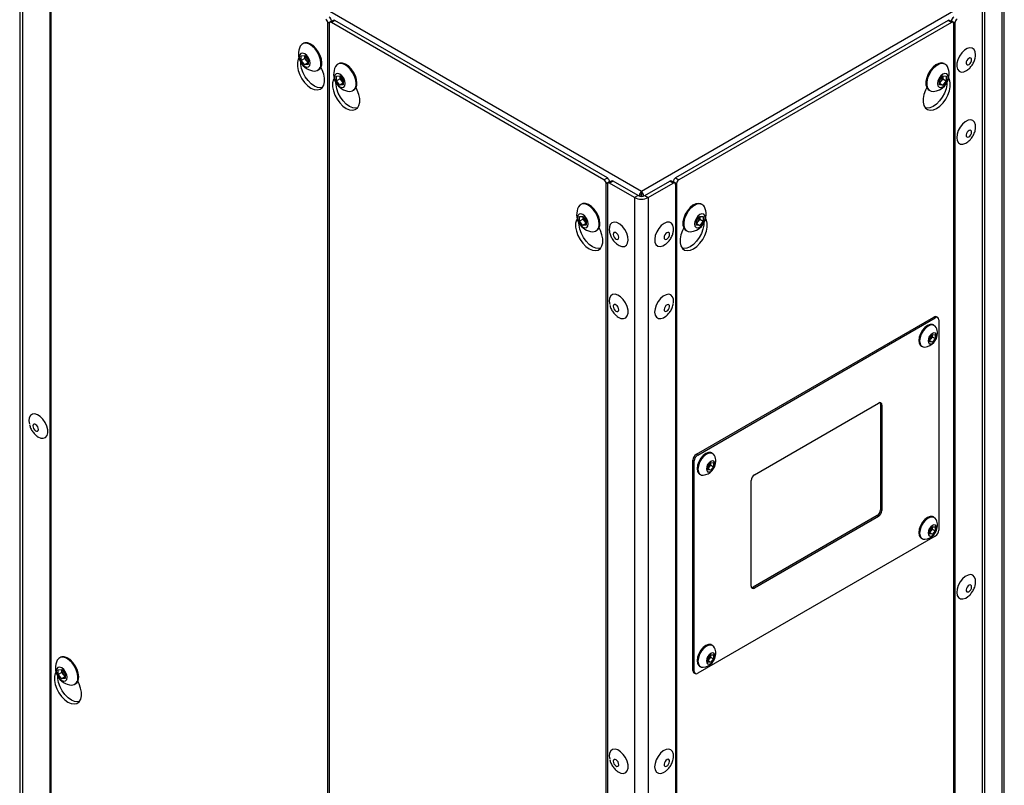
# Model space of a CAD drawing. Units: millimetres. Extents: x 5 to 415, y 0 to 297.
# Drawn here: x 349 to 361, y 59 to 68 of the extents above; entities that cross this region are included whole.
import ezdxf

# ---------------------------------------------------------------- set-up
doc = ezdxf.new("R2010")
doc.units = ezdxf.units.MM

msp = doc.modelspace()

# ---------------------------------------------------------------- linework, layer by layer
at = {"color": 7, "linetype": 'Continuous', "lineweight": 25}
for p, q in [((349.09589, 70.42611), (349.09589, 50.50251)), ((349.27246, 70.42611), (356.83851, 66.05833)), ((349.13104, 70.37713), (349.13104, 50.45353)), ((349.47045, 70.14853), (349.47045, 50.29025)), ((349.4846, 70.14036), (349.4846, 50.28209)), ((361.35792, 49.13503), (361.35792, 69.05863)), ((361.32863, 69.01781), (361.32863, 49.09421)), ((356.83851, 66.05833), (360.93973, 68.42591)), ((361.11629, 48.50231), (361.11629, 68.42591)), ((361.08115, 68.37693), (361.08115, 48.45333)), ((353.00013, 68.18297), (352.9577, 68.15848)), ((353.02013, 68.18099), (352.9777, 68.1565)), ((356.41424, 66.22161), (353.02013, 68.18099)), ((360.65688, 68.18099), (357.26277, 66.22161)), ((360.69931, 68.1565), (360.65688, 68.18099)), ((360.71931, 68.15848), (360.67688, 68.18297)), ((352.9777, 68.17282), (352.93528, 68.14833)), ((352.93528, 48.29005), (352.93528, 68.14833)), ((352.94942, 68.14016), (352.94942, 48.28189)), ((352.9777, 68.17002), (352.9777, 68.17282)), ((356.37182, 66.19712), (352.9777, 68.1565)), ((360.69931, 68.1565), (357.3052, 66.19712)), ((360.74174, 68.14833), (360.69931, 68.17282)), ((360.69931, 68.17282), (360.69931, 68.17002)), ((360.72759, 48.28189), (360.72759, 68.14016)), ((360.74174, 68.14833), (360.74174, 48.29005)), ((352.62815, 67.89642), (352.6174, 67.89021)), ((352.60294, 67.73975), (352.64536, 67.74354)), ((352.60294, 67.68317), (352.60294, 67.73975)), ((352.64706, 67.70865), (352.60294, 67.68317)), ((352.64536, 67.74354), (352.68779, 67.69076)), ((352.64706, 67.73693), (352.64706, 67.74143)), ((352.64723, 67.74122), (352.64706, 67.73693)), ((352.64706, 67.70865), (352.64706, 67.73693)), ((352.66827, 67.68226), (352.64706, 67.70865)), ((352.68779, 67.69076), (352.68779, 67.63419)), ((360.99392, 67.70733), (360.99506, 67.71516)), ((360.99506, 67.71516), (360.99774, 67.73355)), ((352.64536, 67.6304), (352.60294, 67.68317)), ((352.68779, 67.65489), (352.64536, 67.6304)), ((352.68779, 67.63419), (352.64536, 67.6304)), ((352.68779, 67.65798), (352.66827, 67.68226)), ((352.80739, 67.56112), (352.81814, 67.56732)), ((353.06656, 67.64333), (353.05581, 67.63713)), ((360.6212, 67.63713), (360.61045, 67.64333)), ((353.04134, 67.48666), (353.08377, 67.49045)), ((353.04134, 67.43009), (353.04134, 67.48666)), ((353.08547, 67.45556), (353.04134, 67.43009)), ((353.08377, 67.49045), (353.1262, 67.43767)), ((353.08547, 67.48385), (353.08547, 67.48834)), ((353.08564, 67.48813), (353.08547, 67.48385)), ((353.08547, 67.45556), (353.08547, 67.48385)), ((353.10668, 67.42917), (353.08547, 67.45556)), ((360.55082, 67.43767), (360.59324, 67.49045)), ((360.59155, 67.45556), (360.57033, 67.42917)), ((360.59155, 67.48385), (360.59138, 67.48813)), ((360.59155, 67.48834), (360.59155, 67.48385)), ((360.59155, 67.48385), (360.59155, 67.45556)), ((360.59155, 67.45556), (360.63567, 67.43009)), ((360.59324, 67.49045), (360.63567, 67.48666)), ((360.63567, 67.48666), (360.63567, 67.43009)), ((353.08377, 67.37731), (353.04134, 67.43009)), ((353.1262, 67.4018), (353.08377, 67.37731)), ((353.1262, 67.3811), (353.08377, 67.37731)), ((353.1262, 67.40489), (353.10668, 67.42917)), ((353.1262, 67.43767), (353.1262, 67.3811)), ((360.55082, 67.3811), (360.55082, 67.43767)), ((360.57033, 67.42917), (360.55082, 67.40489)), ((360.55082, 67.4018), (360.59324, 67.37731)), ((360.59324, 67.37731), (360.55082, 67.3811)), ((360.63567, 67.43009), (360.59324, 67.37731)), ((353.24579, 67.30803), (353.25654, 67.31423)), ((360.42047, 67.31423), (360.43122, 67.30803)), ((356.37182, 66.19712), (356.41424, 66.22161)), ((357.26277, 66.22161), (357.3052, 66.19712)), ((356.44253, 66.17262), (356.4001, 66.14813)), ((356.4001, 46.28985), (356.4001, 66.14813)), ((356.41424, 66.13996), (356.41424, 46.28169)), ((356.46495, 66.18277), (356.42253, 66.15828)), ((356.48495, 66.18079), (356.44253, 66.1563)), ((356.44253, 66.16982), (356.44253, 66.17262)), ((356.75365, 65.97669), (356.44253, 66.1563)), ((356.79608, 66.00118), (356.48495, 66.18079)), ((356.88093, 66.00118), (357.19206, 66.18079)), ((356.92336, 65.97669), (357.23449, 66.1563)), ((357.23449, 66.1563), (357.19206, 66.18079)), ((357.25448, 66.15828), (357.21206, 66.18277)), ((357.27691, 66.14813), (357.23449, 66.17262)), ((357.23449, 66.17262), (357.23449, 66.16982)), ((357.26277, 66.13996), (357.26277, 46.28169)), ((357.27691, 66.14813), (357.27691, 46.28985)), ((356.79608, 66.00118), (356.75365, 65.97669)), ((356.75365, 65.97669), (356.75365, 46.05309)), ((356.83851, 66.02566), (356.83851, 66.05833)), ((356.88093, 66.00118), (356.92336, 65.97669)), ((356.92336, 65.97669), (356.92336, 46.05309)), ((356.09298, 65.89622), (356.08223, 65.89002)), ((357.59478, 65.89002), (357.58404, 65.89622)), ((356.06776, 65.73955), (356.11019, 65.74334)), ((356.06776, 65.68297), (356.06776, 65.73955)), ((356.11019, 65.74334), (356.15261, 65.69056)), ((356.11188, 65.73673), (356.11188, 65.74123)), ((356.11205, 65.74102), (356.11188, 65.73673)), ((356.11188, 65.70845), (356.11188, 65.73673)), ((357.5244, 65.69056), (357.56683, 65.74334)), ((357.56513, 65.73673), (357.56496, 65.74102)), ((357.56513, 65.74123), (357.56513, 65.73673)), ((357.56513, 65.73673), (357.56513, 65.70845)), ((357.56683, 65.74334), (357.60925, 65.73955)), ((357.60925, 65.73955), (357.60925, 65.68297)), ((356.11188, 65.70845), (356.06776, 65.68297)), ((356.11019, 65.6302), (356.06776, 65.68297)), ((356.15261, 65.65469), (356.11019, 65.6302)), ((356.15261, 65.63399), (356.11019, 65.6302)), ((356.1331, 65.68206), (356.11188, 65.70845)), ((356.15261, 65.65778), (356.1331, 65.68206)), ((356.15261, 65.69056), (356.15261, 65.63399)), ((357.5244, 65.63399), (357.5244, 65.69056)), ((357.54392, 65.68206), (357.5244, 65.65778)), ((357.5244, 65.65469), (357.56683, 65.6302)), ((357.56683, 65.6302), (357.5244, 65.63399)), ((357.56513, 65.70845), (357.54392, 65.68206)), ((357.56513, 65.70845), (357.60925, 65.68297)), ((357.60925, 65.68297), (357.56683, 65.6302)), ((356.27221, 65.56092), (356.28296, 65.56712)), ((357.39405, 65.56712), (357.4048, 65.56092)), ((356.44078, 64.66716), (356.44363, 64.64558)), ((357.52299, 62.78232), (360.48152, 64.49025)), ((357.53996, 62.77252), (360.49849, 64.48045)), ((360.48624, 64.38543), (360.47549, 64.39163)), ((360.49849, 64.48045), (360.48152, 64.49025)), ((360.52849, 64.48342), (360.51152, 64.49322)), ((360.54092, 64.45595), (360.54092, 61.83649)), ((360.42637, 64.22723), (360.46172, 64.27122)), ((360.46031, 64.26571), (360.46017, 64.26928)), ((360.46031, 64.26946), (360.46031, 64.26571)), ((360.46031, 64.26571), (360.46031, 64.24214)), ((360.46172, 64.27122), (360.49708, 64.26805)), ((360.49708, 64.26805), (360.49708, 64.22091)), ((360.42637, 64.18009), (360.42637, 64.22723)), ((360.44263, 64.22015), (360.42637, 64.19991)), ((360.42637, 64.19734), (360.46172, 64.17693)), ((360.46172, 64.17693), (360.42637, 64.18009)), ((360.46031, 64.24214), (360.44263, 64.22015)), ((360.46031, 64.24214), (360.49708, 64.22091)), ((360.49708, 64.22091), (360.46172, 64.17693)), ((360.3235, 64.12835), (360.33425, 64.12215)), ((358.24706, 62.5275), (359.79138, 63.41901)), ((359.83381, 63.39451), (359.81684, 63.40431)), ((359.81684, 63.40431), (359.81684, 62.09131)), ((359.83381, 63.39451), (359.83381, 62.08152)), ((349.21415, 63.17767), (349.217, 63.15609)), ((357.52299, 62.78232), (357.53996, 62.77252)), ((357.72569, 62.7918), (357.71494, 62.798)), ((357.49753, 62.69904), (357.48056, 62.70884)), ((357.48056, 60.08937), (357.48056, 62.70884)), ((357.49753, 60.07958), (357.49753, 62.69904)), ((357.66582, 62.6336), (357.70118, 62.67759)), ((357.69976, 62.67208), (357.69962, 62.67565)), ((357.69976, 62.67583), (357.69976, 62.67208)), ((357.69976, 62.67208), (357.69976, 62.64851)), ((357.70118, 62.67759), (357.73653, 62.67443)), ((357.73653, 62.67443), (357.73653, 62.62728)), ((357.66582, 62.58646), (357.66582, 62.6336)), ((357.68208, 62.62652), (357.66582, 62.60629)), ((357.66582, 62.60371), (357.70118, 62.5833)), ((357.70118, 62.5833), (357.66582, 62.58646)), ((357.69976, 62.64851), (357.68208, 62.62652)), ((357.69976, 62.64851), (357.73653, 62.62728)), ((357.73653, 62.62728), (357.70118, 62.5833)), ((357.56296, 62.53473), (357.5737, 62.52852)), ((358.20464, 61.14101), (358.20464, 62.45401)), ((359.81684, 62.09131), (359.83381, 62.08152)), ((359.77441, 62.01783), (358.23009, 61.12631)), ((359.79138, 62.00803), (358.24706, 61.11651)), ((359.79138, 62.00803), (359.77441, 62.01783)), ((360.48624, 61.9946), (360.47549, 62.0008)), ((360.42637, 61.8364), (360.46172, 61.88038)), ((360.42637, 61.78926), (360.42637, 61.8364)), ((360.44263, 61.82931), (360.42637, 61.80908)), ((360.42637, 61.80651), (360.46172, 61.7861)), ((360.46031, 61.85131), (360.44263, 61.82931)), ((360.46031, 61.87488), (360.46017, 61.87845)), ((360.46031, 61.87862), (360.46031, 61.87488)), ((360.46031, 61.87488), (360.46031, 61.85131)), ((360.46031, 61.85131), (360.49708, 61.83008)), ((360.46172, 61.88038), (360.49708, 61.87722)), ((360.49708, 61.83008), (360.46172, 61.7861)), ((360.49708, 61.87722), (360.49708, 61.83008)), ((360.49849, 61.763), (357.53996, 60.05508)), ((360.3235, 61.73752), (360.33425, 61.73132)), ((360.46172, 61.7861), (360.42637, 61.78926)), ((358.23009, 61.12631), (358.24706, 61.11651)), ((357.72569, 60.40097), (357.71494, 60.40717)), ((349.60174, 60.25331), (349.59099, 60.24711)), ((357.66582, 60.24277), (357.70118, 60.28675)), ((357.66582, 60.19563), (357.66582, 60.24277)), ((357.68208, 60.23569), (357.66582, 60.21545)), ((357.66582, 60.21288), (357.70118, 60.19247)), ((357.69976, 60.25768), (357.68208, 60.23569)), ((357.69976, 60.28125), (357.69962, 60.28482)), ((357.69976, 60.285), (357.69976, 60.28125)), ((357.69976, 60.28125), (357.69976, 60.25768)), ((357.69976, 60.25768), (357.73653, 60.23645)), ((357.70118, 60.28675), (357.73653, 60.28359)), ((357.73653, 60.23645), (357.70118, 60.19247)), ((357.73653, 60.28359), (357.73653, 60.23645)), ((349.57652, 60.09664), (349.61895, 60.10043)), ((349.57652, 60.04007), (349.57652, 60.09664)), ((349.61895, 60.10043), (349.66137, 60.04766)), ((349.62064, 60.09383), (349.62064, 60.09832)), ((349.62081, 60.09811), (349.62064, 60.09383)), ((349.62064, 60.06554), (349.62064, 60.09383)), ((357.48056, 60.08937), (357.49753, 60.07958)), ((357.56296, 60.14389), (357.5737, 60.13769)), ((357.70118, 60.19247), (357.66582, 60.19563)), ((349.62064, 60.06554), (349.57652, 60.04007)), ((349.61895, 59.98729), (349.57652, 60.04007)), ((349.66137, 60.01178), (349.61895, 59.98729)), ((349.66137, 59.99108), (349.61895, 59.98729)), ((349.64186, 60.03915), (349.62064, 60.06554)), ((349.66137, 60.01487), (349.64186, 60.03915)), ((349.66137, 60.04766), (349.66137, 59.99108)), ((357.49299, 60.0619), (357.50996, 60.05211)), ((349.78097, 59.91801), (349.79172, 59.92422)), ((356.44078, 59.00582), (356.44363, 58.98425))]:
    msp.add_line(p, q, dxfattribs=at)
at = {"color": 7, "linetype": 'Continuous', "lineweight": 25, "flags": 128}
for points in [[(352.84675, 67.64811), (352.84176, 67.69284), (352.82719, 67.74001), (352.8041, 67.78611), (352.77421, 67.82773), (352.73973, 67.86178), (352.70323, 67.88574), (352.66741, 67.89782), (352.63492, 67.89714), (352.60818, 67.88374), (352.58986, 67.86002)], [(352.85749, 67.65431), (352.85251, 67.69904), (352.83794, 67.74621), (352.81485, 67.79232), (352.78495, 67.83394), (352.75048, 67.86799), (352.71398, 67.89194), (352.67815, 67.90403), (352.64567, 67.90334), (352.62815, 67.89642)], [(360.9992, 67.73458), (361.0009, 67.75477), (360.99676, 67.79265), (360.98252, 67.82149), (360.95945, 67.83875), (360.9296, 67.84288), (360.89563, 67.83352), (360.86054, 67.8115), (360.82747, 67.77878), (360.79935, 67.73826), (360.77867, 67.69355), (360.76727, 67.64862), (360.76618, 67.60746), (360.77547, 67.57372), (360.79434, 67.55041), (360.8211, 67.5396), (360.85337, 67.54224), (360.88829, 67.5581), (360.90021, 67.56629)], [(352.57327, 67.71436), (352.56478, 67.69777), (352.55477, 67.65761), (352.5546, 67.61034), (352.56427, 67.55872), (352.58323, 67.50577), (352.61036, 67.45458), (352.64408, 67.40814), (352.68242, 67.36916), (352.72314, 67.33993), (352.76387, 67.32215), (352.80221, 67.31686), (352.83593, 67.32436), (352.86306, 67.34423), (352.88202, 67.37529), (352.89169, 67.41574), (352.89152, 67.46321), (352.8815, 67.51493), (352.86224, 67.56788), (352.84652, 67.59924)], [(352.71254, 67.64819), (352.70742, 67.68083), (352.69286, 67.7144), (352.67107, 67.74379), (352.64536, 67.76454), (352.61966, 67.77347), (352.59786, 67.76924), (352.5833, 67.75248), (352.57819, 67.72575), (352.5833, 67.69311), (352.59786, 67.65954), (352.61966, 67.63014), (352.64536, 67.6094), (352.67107, 67.60046), (352.69286, 67.6047), (352.70742, 67.62146), (352.71254, 67.64819)], [(360.94934, 67.6773), (360.95111, 67.69354), (360.94771, 67.70642), (360.93965, 67.71398), (360.92816, 67.71507), (360.91498, 67.70951), (360.90212, 67.69816), (360.89155, 67.68275), (360.88486, 67.66561), (360.88308, 67.64937), (360.88648, 67.63649), (360.89454, 67.62893), (360.90604, 67.62784), (360.91922, 67.6334), (360.93207, 67.64475), (360.94265, 67.66016), (360.94934, 67.6773)], [(352.86246, 67.34357), (352.84463, 67.34135), (352.80629, 67.34664), (352.76557, 67.36442), (352.72485, 67.39366), (352.68651, 67.43263), (352.65279, 67.47907), (352.62565, 67.53026), (352.6067, 67.58322), (352.59702, 67.63484), (352.59587, 67.65808)], [(353.28515, 67.39502), (353.28017, 67.43975), (353.26559, 67.48692), (353.2425, 67.53303), (353.21261, 67.57465), (353.17814, 67.6087), (353.14163, 67.63265), (353.10581, 67.64474), (353.07333, 67.64405), (353.04659, 67.63065), (353.02827, 67.60693)], [(353.2959, 67.40123), (353.29092, 67.44596), (353.27634, 67.49313), (353.25325, 67.53923), (353.22336, 67.58085), (353.18889, 67.6149), (353.15238, 67.63886), (353.11656, 67.65094), (353.08407, 67.65026), (353.06656, 67.64333)], [(360.61045, 67.64333), (360.60716, 67.64511), (360.57727, 67.65221), (360.5428, 67.64646), (360.50629, 67.62827), (360.47047, 67.599), (360.43798, 67.5608), (360.41124, 67.51653), (360.39223, 67.46946), (360.38236, 67.42307), (360.38236, 67.38082), (360.39223, 67.34584), (360.41124, 67.32071), (360.42047, 67.31423)], [(360.64875, 67.60693), (360.641, 67.61946), (360.61791, 67.6389), (360.58802, 67.64601), (360.55354, 67.64026), (360.51704, 67.62207), (360.48122, 67.59279), (360.44873, 67.5546), (360.42199, 67.51032), (360.40298, 67.46325), (360.39311, 67.41687), (360.39311, 67.37462), (360.40298, 67.33963), (360.42199, 67.31451), (360.44873, 67.30111), (360.47114, 67.29928)], [(353.01168, 67.46127), (353.00319, 67.44468), (352.99318, 67.40453), (352.993, 67.35726), (353.00268, 67.30564), (353.02163, 67.25269), (353.04877, 67.20149), (353.08249, 67.15505), (353.12083, 67.11608), (353.16155, 67.08684), (353.20227, 67.06906), (353.24061, 67.06377), (353.27434, 67.07127), (353.30147, 67.09114), (353.32042, 67.12221), (353.3301, 67.16266), (353.32992, 67.21013), (353.31991, 67.26185), (353.30065, 67.31479), (353.28493, 67.34615)], [(353.15094, 67.3951), (353.14583, 67.42774), (353.13127, 67.46131), (353.10948, 67.49071), (353.08377, 67.51145), (353.05806, 67.52039), (353.03627, 67.51615), (353.02171, 67.49939), (353.01659, 67.47266), (353.02171, 67.44002), (353.03627, 67.40645), (353.05806, 67.37705), (353.08377, 67.35631), (353.10948, 67.34737), (353.13127, 67.35161), (353.14583, 67.36837), (353.15094, 67.3951)], [(360.39208, 67.34615), (360.37637, 67.31479), (360.3571, 67.26185), (360.34709, 67.21013), (360.34691, 67.16266), (360.35659, 67.12221), (360.37554, 67.09114), (360.40268, 67.07127), (360.4364, 67.06377), (360.47474, 67.06906), (360.51546, 67.08684), (360.55618, 67.11608), (360.59452, 67.15505), (360.62825, 67.20149), (360.65538, 67.25269), (360.67433, 67.30564), (360.68401, 67.35726), (360.68383, 67.40453), (360.67382, 67.44468), (360.66533, 67.46127)], [(360.66042, 67.47266), (360.6553, 67.49939), (360.64074, 67.51615), (360.61895, 67.52039), (360.59324, 67.51145), (360.56754, 67.49071), (360.54574, 67.46131), (360.53118, 67.42774), (360.52607, 67.3951), (360.53118, 67.36837), (360.54574, 67.35161), (360.56754, 67.34737), (360.59324, 67.35631), (360.61895, 67.37705), (360.64074, 67.40645), (360.6553, 67.44002), (360.66042, 67.47266)], [(353.30086, 67.09048), (353.28304, 67.08826), (353.2447, 67.09355), (353.20398, 67.11134), (353.16326, 67.14057), (353.12491, 67.17955), (353.09119, 67.22599), (353.06406, 67.27718), (353.0451, 67.33013), (353.03543, 67.38175), (353.03427, 67.40499)], [(360.64274, 67.40499), (360.64158, 67.38175), (360.63191, 67.33013), (360.61295, 67.27718), (360.58582, 67.22599), (360.5521, 67.17955), (360.51376, 67.14057), (360.47303, 67.11134), (360.43231, 67.09355), (360.39397, 67.08826), (360.37615, 67.09048)], [(360.99924, 66.83665), (360.99999, 66.84285), (360.99925, 66.88296), (360.98819, 66.91506), (360.96779, 66.9363), (360.93988, 66.9448), (360.90693, 66.93978), (360.87186, 66.92171), (360.8378, 66.89219), (360.80777, 66.85384), (360.78444, 66.81006), (360.76988, 66.76476), (360.76538, 66.72195), (360.77135, 66.68543), (360.77135, 66.68543)], [(360.88475, 66.74216), (360.89132, 66.7326), (360.90181, 66.72923), (360.91464, 66.73255), (360.92783, 66.74207), (360.93939, 66.75633), (360.94756, 66.77317), (360.95109, 66.79001), (360.94945, 66.8043), (360.94288, 66.81386), (360.93238, 66.81723), (360.91956, 66.8139), (360.90636, 66.80439), (360.8948, 66.79012), (360.88663, 66.77329), (360.8831, 66.75645), (360.88475, 66.74216)], [(360.77135, 66.68543), (360.78725, 66.65846), (360.81168, 66.64343), (360.84245, 66.64167), (360.87685, 66.65334), (360.90361, 66.67066)], [(356.31157, 65.64791), (356.30659, 65.69264), (356.29201, 65.73981), (356.26892, 65.78591), (356.23903, 65.82753), (356.20455, 65.86158), (356.16805, 65.88554), (356.13223, 65.89762), (356.09974, 65.89694), (356.073, 65.88354), (356.05468, 65.85982)], [(356.32232, 65.65411), (356.31734, 65.69884), (356.30276, 65.74601), (356.27967, 65.79212), (356.24978, 65.83374), (356.2153, 65.86779), (356.1788, 65.89174), (356.14298, 65.90383), (356.11049, 65.90314), (356.09298, 65.89622)], [(357.58404, 65.89622), (357.58075, 65.89799), (357.55085, 65.9051), (357.51638, 65.89935), (357.47988, 65.88116), (357.44405, 65.85188), (357.41157, 65.81369), (357.38483, 65.76942), (357.36582, 65.72234), (357.35595, 65.67596), (357.35595, 65.63371), (357.36582, 65.59872), (357.38483, 65.5736), (357.39405, 65.56712)], [(357.62233, 65.85982), (357.61458, 65.87234), (357.59149, 65.89179), (357.5616, 65.8989), (357.52713, 65.89314), (357.49062, 65.87495), (357.4548, 65.84568), (357.42231, 65.80749), (357.39558, 65.76321), (357.37656, 65.71614), (357.36669, 65.66975), (357.36669, 65.6275), (357.37656, 65.59252), (357.39558, 65.56739), (357.42231, 65.55399), (357.44472, 65.55216)], [(356.17736, 65.64799), (356.17225, 65.68063), (356.15769, 65.7142), (356.13589, 65.74359), (356.11019, 65.76434), (356.08448, 65.77327), (356.06269, 65.76904), (356.04812, 65.75228), (356.04301, 65.72555), (356.04812, 65.69291), (356.06269, 65.65934), (356.08448, 65.62994), (356.11019, 65.6092), (356.13589, 65.60026), (356.15769, 65.6045), (356.17225, 65.62126), (356.17736, 65.64799)], [(357.634, 65.72555), (357.62889, 65.75228), (357.61433, 65.76904), (357.59253, 65.77327), (357.56683, 65.76434), (357.54112, 65.74359), (357.51933, 65.7142), (357.50476, 65.68063), (357.49965, 65.64799), (357.50476, 65.62126), (357.51933, 65.6045), (357.54112, 65.60026), (357.56683, 65.6092), (357.59253, 65.62994), (357.61433, 65.65934), (357.62889, 65.69291), (357.634, 65.72555)], [(356.0381, 65.71416), (356.02961, 65.69757), (356.01959, 65.65741), (356.01942, 65.61014), (356.02909, 65.55852), (356.04805, 65.50557), (356.07518, 65.45438), (356.1089, 65.40794), (356.14725, 65.36896), (356.18797, 65.33973), (356.22869, 65.32195), (356.26703, 65.31666), (356.30075, 65.32416), (356.32788, 65.34403), (356.34684, 65.37509), (356.35652, 65.41554), (356.35634, 65.46301), (356.34633, 65.51473), (356.32706, 65.56768), (356.31134, 65.59904)], [(356.32728, 65.34337), (356.30946, 65.34115), (356.27112, 65.34644), (356.23039, 65.36422), (356.18967, 65.39346), (356.15133, 65.43243), (356.11761, 65.47887), (356.09048, 65.53006), (356.07152, 65.58302), (356.06185, 65.63464), (356.06069, 65.65788)], [(356.66709, 65.41094), (356.67341, 65.44718), (356.66926, 65.48984), (356.65502, 65.53513), (356.63195, 65.57902), (356.60211, 65.61761), (356.56813, 65.64748), (356.53305, 65.66596), (356.49998, 65.67143), (356.47185, 65.66339), (356.45117, 65.64255), (356.43978, 65.61077), (356.43868, 65.57087), (356.43918, 65.56633)], [(357.12085, 65.65515), (357.08615, 65.62891), (357.05458, 65.59293), (357.02894, 65.55042), (357.01151, 65.50516), (357.00384, 65.46116), (357.00661, 65.42234), (357.01958, 65.39214), (357.04159, 65.37325), (357.07068, 65.36734), (357.10428, 65.37495), (357.1394, 65.39539), (357.14149, 65.397)], [(357.23739, 65.56293), (357.23879, 65.59794), (357.23083, 65.63284), (357.21314, 65.65766), (357.1873, 65.6702), (357.1556, 65.66934), (357.12085, 65.65515)], [(357.36567, 65.59904), (357.34995, 65.56768), (357.33068, 65.51473), (357.32067, 65.46301), (357.3205, 65.41554), (357.33017, 65.37509), (357.34913, 65.34403), (357.37626, 65.32416), (357.40998, 65.31666), (357.44832, 65.32195), (357.48904, 65.33973), (357.52977, 65.36896), (357.56811, 65.40794), (357.60183, 65.45438), (357.62896, 65.50557), (357.64792, 65.55852), (357.65759, 65.61014), (357.65742, 65.65741), (357.6474, 65.69757), (357.63892, 65.71416)], [(357.61632, 65.65788), (357.61517, 65.63464), (357.60549, 65.58302), (357.58653, 65.53006), (357.5594, 65.47887), (357.52568, 65.43243), (357.48734, 65.39346), (357.44662, 65.36422), (357.4059, 65.34644), (357.36755, 65.34115), (357.34973, 65.34337)], [(356.55396, 65.46843), (356.55574, 65.48262), (356.55234, 65.49943), (356.54428, 65.5163), (356.53278, 65.53065), (356.5196, 65.54032), (356.50675, 65.54381), (356.49617, 65.54061), (356.48948, 65.53119), (356.48771, 65.517), (356.49111, 65.50019), (356.49917, 65.48332), (356.51066, 65.46897), (356.52384, 65.45931), (356.5367, 65.45581), (356.54727, 65.45901), (356.55396, 65.46843)], [(357.15515, 65.53908), (357.14211, 65.5285), (357.13109, 65.51355), (357.12375, 65.49651), (357.12121, 65.47997), (357.12386, 65.46645), (357.13129, 65.45801), (357.14238, 65.45593), (357.15543, 65.46054), (357.16847, 65.47112), (357.17949, 65.48607), (357.18683, 65.50311), (357.18937, 65.51965), (357.18672, 65.53317), (357.17929, 65.54161), (357.1682, 65.54369), (357.15515, 65.53908)], [(356.53693, 65.39591), (356.56079, 65.38054), (356.59526, 65.36843), (356.6262, 65.36973), (356.65088, 65.38433), (356.66709, 65.41094)], [(356.536, 64.4984), (356.54935, 64.48898), (356.58431, 64.47269), (356.61671, 64.46959), (356.6437, 64.47996), (356.66286, 64.50288), (356.6725, 64.53631), (356.67175, 64.57728), (356.66069, 64.62215), (356.6403, 64.66694), (356.61239, 64.70766), (356.57944, 64.74069), (356.54437, 64.7631), (356.51031, 64.77291), (356.48028, 64.76923), (356.45694, 64.7524), (356.44238, 64.7239), (356.43789, 64.68628), (356.43926, 64.66748)], [(357.23743, 64.66501), (357.23818, 64.67121), (357.23744, 64.71132), (357.22638, 64.74342), (357.20599, 64.76466), (357.17807, 64.77315), (357.14512, 64.76814), (357.11006, 64.75007), (357.07599, 64.72054), (357.04596, 64.68219), (357.02263, 64.63842), (357.00807, 64.59311), (357.00357, 64.5503), (357.00954, 64.51379), (357.00954, 64.51379)], [(356.48937, 64.60786), (356.49594, 64.59072), (356.50644, 64.57523), (356.51926, 64.56375), (356.53246, 64.55803), (356.54402, 64.55894), (356.55219, 64.56635), (356.55572, 64.57912), (356.55407, 64.5953), (356.5475, 64.61245), (356.53701, 64.62794), (356.52418, 64.63942), (356.51099, 64.64513), (356.49943, 64.64422), (356.49126, 64.63682), (356.48773, 64.62405), (356.48937, 64.60786)], [(357.12294, 64.57051), (357.12951, 64.56095), (357.14001, 64.55758), (357.15283, 64.56091), (357.16602, 64.57043), (357.17759, 64.58469), (357.18575, 64.60152), (357.18928, 64.61836), (357.18764, 64.63265), (357.18107, 64.64221), (357.17057, 64.64558), (357.15775, 64.64226), (357.14456, 64.63274), (357.13299, 64.61848), (357.12483, 64.60165), (357.1213, 64.5848), (357.12294, 64.57051)], [(357.00954, 64.51379), (357.02544, 64.48681), (357.04987, 64.47178), (357.08064, 64.47002), (357.11504, 64.48169), (357.1418, 64.49902)], [(360.47549, 64.39163), (360.46267, 64.39687), (360.43271, 64.39721), (360.3995, 64.38411), (360.36628, 64.35886), (360.33632, 64.32393), (360.31254, 64.28275), (360.29728, 64.23934), (360.29202, 64.19795), (360.29728, 64.16263), (360.31254, 64.13684), (360.3235, 64.12835)], [(360.50961, 64.35845), (360.4972, 64.37694), (360.47342, 64.39067), (360.44346, 64.391), (360.41024, 64.3779), (360.37703, 64.35266), (360.34707, 64.31773), (360.32329, 64.27654), (360.30802, 64.23313), (360.30276, 64.19174), (360.30802, 64.15643), (360.32329, 64.13064), (360.34707, 64.11691), (360.3693, 64.1154)], [(360.51546, 64.2551), (360.51137, 64.27648), (360.49972, 64.28989), (360.48229, 64.29328), (360.46172, 64.28613), (360.44116, 64.26953), (360.42372, 64.24602), (360.41207, 64.21916), (360.40798, 64.19305), (360.41207, 64.17166), (360.42372, 64.15825), (360.44116, 64.15487), (360.46172, 64.16201), (360.48229, 64.17861), (360.49972, 64.20213), (360.51137, 64.22899), (360.51546, 64.2551)], [(349.30937, 63.0089), (349.32272, 62.99949), (349.35767, 62.98319), (349.39008, 62.9801), (349.41707, 62.99047), (349.43623, 63.01339), (349.44587, 63.04682), (349.44512, 63.08779), (349.43406, 63.13266), (349.41367, 63.17744), (349.38576, 63.21816), (349.3528, 63.2512), (349.31774, 63.27361), (349.28368, 63.28342), (349.25365, 63.27974), (349.23031, 63.2629), (349.21575, 63.23441), (349.21125, 63.19679), (349.21263, 63.17799)], [(349.26274, 63.11837), (349.26931, 63.10122), (349.27981, 63.08573), (349.29263, 63.07426), (349.30582, 63.06854), (349.31739, 63.06945), (349.32555, 63.07685), (349.32908, 63.08962), (349.32744, 63.10581), (349.32087, 63.12296), (349.31037, 63.13845), (349.29755, 63.14992), (349.28436, 63.15564), (349.27279, 63.15473), (349.26463, 63.14732), (349.2611, 63.13456), (349.26274, 63.11837)], [(357.71494, 62.798), (357.70213, 62.80325), (357.67216, 62.80358), (357.63895, 62.79048), (357.60574, 62.76523), (357.57578, 62.73031), (357.552, 62.68912), (357.53673, 62.64571), (357.53147, 62.60432), (357.53673, 62.569), (357.552, 62.54322), (357.56296, 62.53473)], [(357.74907, 62.76483), (357.73665, 62.78331), (357.71287, 62.79704), (357.68291, 62.79737), (357.6497, 62.78427), (357.61649, 62.75903), (357.58652, 62.7241), (357.56275, 62.68292), (357.54748, 62.6395), (357.54222, 62.59811), (357.54748, 62.5628), (357.56275, 62.53701), (357.58652, 62.52328), (357.60875, 62.52177)], [(357.75492, 62.66147), (357.75083, 62.68285), (357.73918, 62.69626), (357.72174, 62.69965), (357.70118, 62.6925), (357.68061, 62.6759), (357.66318, 62.65239), (357.65153, 62.62553), (357.64744, 62.59942), (357.65153, 62.57803), (357.66318, 62.56463), (357.68061, 62.56124), (357.70118, 62.56839), (357.72174, 62.58498), (357.73918, 62.6085), (357.75083, 62.63536), (357.75492, 62.66147)], [(360.47549, 62.0008), (360.46267, 62.00604), (360.43271, 62.00638), (360.3995, 61.99328), (360.36628, 61.96803), (360.33632, 61.9331), (360.31254, 61.89192), (360.29728, 61.84851), (360.29202, 61.80712), (360.29728, 61.7718), (360.31254, 61.74601), (360.3235, 61.73752)], [(360.50961, 61.96762), (360.4972, 61.98611), (360.47342, 61.99984), (360.44346, 62.00017), (360.41024, 61.98707), (360.37703, 61.96182), (360.34707, 61.9269), (360.32329, 61.88571), (360.30802, 61.8423), (360.30276, 61.80091), (360.30802, 61.76559), (360.32329, 61.73981), (360.34707, 61.72608), (360.3693, 61.72457)], [(360.51546, 61.86426), (360.51137, 61.88565), (360.49972, 61.89906), (360.48229, 61.90245), (360.46172, 61.8953), (360.44116, 61.8787), (360.42372, 61.85518), (360.41207, 61.82833), (360.40798, 61.80222), (360.41207, 61.78083), (360.42372, 61.76742), (360.44116, 61.76404), (360.46172, 61.77118), (360.48229, 61.78778), (360.49972, 61.8113), (360.51137, 61.83815), (360.51546, 61.86426)], [(360.99924, 61.17531), (360.99999, 61.18151), (360.99925, 61.22162), (360.98819, 61.25373), (360.96779, 61.27497), (360.93988, 61.28346), (360.90693, 61.27844), (360.87186, 61.26037), (360.8378, 61.23085), (360.80777, 61.1925), (360.78444, 61.14873), (360.76988, 61.10342), (360.76538, 61.06061), (360.77135, 61.02409), (360.77135, 61.02409)], [(360.88475, 61.08082), (360.89132, 61.07126), (360.90181, 61.06789), (360.91464, 61.07121), (360.92783, 61.08073), (360.93939, 61.09499), (360.94756, 61.11183), (360.95109, 61.12867), (360.94945, 61.14296), (360.94288, 61.15252), (360.93238, 61.15589), (360.91956, 61.15257), (360.90636, 61.14305), (360.8948, 61.12879), (360.88663, 61.11195), (360.8831, 61.09511), (360.88475, 61.08082)], [(360.77135, 61.02409), (360.78725, 60.99712), (360.81168, 60.98209), (360.84245, 60.98033), (360.87685, 60.992), (360.90361, 61.00932)], [(357.71494, 60.40717), (357.70213, 60.41241), (357.67216, 60.41275), (357.63895, 60.39965), (357.60574, 60.3744), (357.57578, 60.33947), (357.552, 60.29829), (357.53673, 60.25488), (357.53147, 60.21349), (357.53673, 60.17817), (357.552, 60.15238), (357.56296, 60.14389)], [(357.74907, 60.37399), (357.73665, 60.39248), (357.71287, 60.40621), (357.68291, 60.40654), (357.6497, 60.39344), (357.61649, 60.3682), (357.58652, 60.33327), (357.56275, 60.29208), (357.54748, 60.24867), (357.54222, 60.20728), (357.54748, 60.17197), (357.56275, 60.14618), (357.58652, 60.13245), (357.60875, 60.13094)], [(349.82033, 60.005), (349.81535, 60.04973), (349.80077, 60.0969), (349.77768, 60.14301), (349.74779, 60.18463), (349.71331, 60.21868), (349.67681, 60.24263), (349.64099, 60.25472), (349.6085, 60.25403), (349.58176, 60.24063), (349.56344, 60.21691)], [(349.83108, 60.01121), (349.8261, 60.05594), (349.81152, 60.10311), (349.78843, 60.14921), (349.75854, 60.19083), (349.72406, 60.22488), (349.68756, 60.24884), (349.65174, 60.26092), (349.61925, 60.26024), (349.60174, 60.25331)], [(357.75492, 60.27064), (357.75083, 60.29202), (357.73918, 60.30543), (357.72174, 60.30882), (357.70118, 60.30167), (357.68061, 60.28507), (357.66318, 60.26156), (357.65153, 60.2347), (357.64744, 60.20859), (357.65153, 60.1872), (357.66318, 60.17379), (357.68061, 60.17041), (357.70118, 60.17755), (357.72174, 60.19415), (357.73918, 60.21767), (357.75083, 60.24453), (357.75492, 60.27064)], [(349.68612, 60.00508), (349.68101, 60.03772), (349.66645, 60.07129), (349.64465, 60.10069), (349.61895, 60.12143), (349.59324, 60.13037), (349.57145, 60.12613), (349.55688, 60.10937), (349.55177, 60.08264), (349.55688, 60.05), (349.57145, 60.01643), (349.59324, 59.98704), (349.61895, 59.96629), (349.64465, 59.95736), (349.66645, 59.96159), (349.68101, 59.97835), (349.68612, 60.00508)], [(349.54686, 60.07125), (349.53837, 60.05466), (349.52835, 60.01451), (349.52818, 59.96724), (349.53785, 59.91562), (349.55681, 59.86267), (349.58394, 59.81147), (349.61766, 59.76503), (349.65601, 59.72606), (349.69673, 59.69682), (349.73745, 59.67904), (349.77579, 59.67375), (349.80951, 59.68126), (349.83664, 59.70112), (349.8556, 59.73219), (349.86527, 59.77264), (349.8651, 59.82011), (349.85509, 59.87183), (349.83582, 59.92477), (349.8201, 59.95613)], [(349.83604, 59.70046), (349.81822, 59.69824), (349.77987, 59.70353), (349.73915, 59.72132), (349.69843, 59.75055), (349.66009, 59.78953), (349.62637, 59.83597), (349.59924, 59.88716), (349.58028, 59.94011), (349.57061, 59.99173), (349.56945, 60.01497)], [(356.536, 58.83706), (356.54935, 58.82764), (356.58431, 58.81135), (356.61671, 58.80825), (356.6437, 58.81862), (356.66286, 58.84154), (356.6725, 58.87497), (356.67175, 58.91594), (356.66069, 58.96081), (356.6403, 59.0056), (356.61239, 59.04632), (356.57944, 59.07935), (356.54437, 59.10177), (356.51031, 59.11157), (356.48028, 59.10789), (356.45694, 59.09106), (356.44238, 59.06257), (356.43789, 59.02495), (356.43926, 59.00614)], [(357.23743, 59.00367), (357.23818, 59.00987), (357.23744, 59.04998), (357.22638, 59.08208), (357.20599, 59.10332), (357.17807, 59.11181), (357.14512, 59.1068), (357.11006, 59.08873), (357.07599, 59.05921), (357.04596, 59.02085), (357.02263, 58.97708), (357.00807, 58.93177), (357.00357, 58.88896), (357.00954, 58.85245), (357.00954, 58.85245)], [(356.48937, 58.94652), (356.49594, 58.92938), (356.50644, 58.91389), (356.51926, 58.90241), (356.53246, 58.89669), (356.54402, 58.89761), (356.55219, 58.90501), (356.55572, 58.91778), (356.55407, 58.93397), (356.5475, 58.95111), (356.53701, 58.9666), (356.52418, 58.97808), (356.51099, 58.9838), (356.49943, 58.98288), (356.49126, 58.97548), (356.48773, 58.96271), (356.48937, 58.94652)], [(357.12294, 58.90917), (357.12951, 58.89962), (357.14001, 58.89624), (357.15283, 58.89957), (357.16602, 58.90909), (357.17759, 58.92335), (357.18575, 58.94018), (357.18928, 58.95703), (357.18764, 58.97131), (357.18107, 58.98087), (357.17057, 58.98425), (357.15775, 58.98092), (357.14456, 58.9714), (357.13299, 58.95714), (357.12483, 58.94031), (357.1213, 58.92346), (357.12294, 58.90917)], [(357.00954, 58.85245), (357.02544, 58.82548), (357.04987, 58.81044), (357.08064, 58.80868), (357.11504, 58.82035), (357.1418, 58.83768)]]:
    msp.add_lwpolyline(points, dxfattribs=at)
at = {"color": 7, "linetype": 'Continuous', "lineweight": 25}
for centre, radius, start, end in [((352.87387, 68.14553), 0.06147, 2.605478, 57.394522), ((352.91629, 68.17002), 0.06147, 2.605478, 57.394522), ((353.00841, 68.16463), 0.02012, 54.382423, 114.307119), ((360.6686, 68.16463), 0.02012, 65.692881, 125.617577), ((360.76072, 68.17002), 0.06147, 122.605478, 177.394522), ((360.80314, 68.14553), 0.06147, 122.605478, 177.394522), ((352.96666, 68.14296), 0.01747, 50.796715, 189.214037), ((360.71035, 68.14296), 0.01747, 350.785963, 129.203285), ((352.77985, 67.76461), 0.21261, 153.33572, 266.658903), ((352.73906, 67.74117), 0.09209, 182.639287, 219.772072), ((352.73071, 67.73114), 0.0793, 218.06225, 237.232999), ((352.76652, 67.63384), 0.08148, 270.660502, 10.084687), ((352.76331, 67.64452), 0.09469, 305.379316, 5.932865), ((353.21826, 67.51152), 0.21261, 153.33572, 266.658903), ((360.45875, 67.51152), 0.21261, 0, 26.66428), ((353.17746, 67.48809), 0.09209, 182.639287, 219.772072), ((360.45875, 67.51152), 0.21261, 273.341097, 0), ((360.49955, 67.48809), 0.09209, 320.227928, 357.360713), ((353.16911, 67.47806), 0.0793, 218.06225, 237.232999), ((353.20493, 67.38075), 0.08148, 270.660502, 10.084687), ((353.20172, 67.39144), 0.09469, 305.379316, 5.932865), ((360.5079, 67.47806), 0.0793, 302.767001, 321.93775), ((356.38112, 66.16982), 0.06147, 2.605478, 57.394522), ((357.29589, 66.16982), 0.06147, 122.605478, 177.394522), ((356.33869, 66.14533), 0.06147, 2.605478, 57.394522), ((356.43148, 66.14276), 0.01747, 50.796715, 189.214037), ((356.47324, 66.16443), 0.02012, 54.382423, 114.307119), ((357.20378, 66.16443), 0.02012, 65.692881, 125.617577), ((357.24553, 66.14276), 0.01747, 350.785963, 129.203285), ((357.33832, 66.14533), 0.06147, 122.605478, 177.394522), ((356.83851, 66.14045), 0.18444, 242.609672, 297.390328), ((356.83851, 66.08306), 0.09222, 242.609672, 297.390328), ((356.24468, 65.76441), 0.21261, 153.33572, 266.658903), ((357.43233, 65.76441), 0.21261, 0, 26.66428), ((356.20388, 65.74097), 0.09209, 182.639287, 219.772072), ((357.43233, 65.76441), 0.21261, 273.341097, 0), ((357.47313, 65.74097), 0.09209, 320.227928, 357.360713), ((356.19553, 65.73094), 0.0793, 218.06225, 237.232999), ((356.23135, 65.63364), 0.08148, 270.660502, 10.084687), ((356.22814, 65.64432), 0.09469, 305.379316, 5.932865), ((357.48148, 65.73094), 0.0793, 302.767001, 321.93775), ((360.4991, 64.46571), 0.03018, 65.692881, 125.617577), ((360.51505, 64.46015), 0.0262, 350.785963, 129.203285), ((360.35183, 64.28751), 0.173, 275.795814, 360), ((360.38364, 64.26924), 0.07674, 320.227928, 357.360713), ((360.35183, 64.28751), 0.173, 360, 24.209562), ((360.3906, 64.26089), 0.06608, 302.767001, 321.93775), ((359.80795, 63.39871), 0.0262, 350.785963, 129.203285), ((359.78021, 63.40593), 0.03667, 357.465863, 30.899564), ((357.57267, 62.70465), 0.09221, 122.605478, 177.394522), ((357.58964, 62.69485), 0.09221, 122.605478, 177.394522), ((357.59128, 62.69388), 0.173, 275.795814, 0), ((357.6231, 62.67561), 0.07674, 320.227928, 357.360713), ((357.59128, 62.69388), 0.173, 0, 24.209562), ((357.63006, 62.66726), 0.06608, 302.767001, 321.93775), ((358.29675, 62.44982), 0.09221, 122.605478, 177.394522), ((359.72473, 62.0955), 0.09221, 302.605478, 357.394522), ((359.7417, 62.08571), 0.09221, 302.605478, 357.394522), ((360.35183, 61.89668), 0.173, 0, 24.209562), ((360.35183, 61.89668), 0.173, 275.795814, 0), ((360.3906, 61.87005), 0.06608, 302.767001, 321.93775), ((360.38364, 61.87841), 0.07674, 320.227928, 357.360713), ((360.4488, 61.84068), 0.09221, 302.605478, 357.394522), ((358.2305, 61.13682), 0.0262, 170.785963, 309.203285), ((358.21038, 61.15722), 0.03666, 269.103692, 302.531034), ((357.59128, 60.30305), 0.173, 0, 24.209562), ((349.75344, 60.1215), 0.21261, 153.33572, 266.658903), ((357.59128, 60.30305), 0.173, 275.795814, 0), ((357.63006, 60.27643), 0.06608, 302.767001, 321.93775), ((357.6231, 60.28478), 0.07674, 320.227928, 357.360713), ((349.71264, 60.09807), 0.09209, 182.639287, 219.772072), ((357.50996, 60.08613), 0.02958, 173.701152, 234.986667), ((349.70429, 60.08804), 0.0793, 218.06225, 237.232999), ((349.74011, 59.99073), 0.08148, 270.660502, 10.084687), ((349.7369, 60.00142), 0.09469, 305.379316, 5.932865), ((357.52339, 60.07538), 0.0262, 170.785963, 309.203285)]:
    msp.add_arc(centre, radius, start, end, dxfattribs=at)
for points, knots in [([(360.89999, 67.5671), (360.90302, 67.56907), (360.91921, 67.5796), (360.94419, 67.60682), (360.97282, 67.6483), (360.98761, 67.68379), (360.99301, 67.70394), (360.99392, 67.70733)], [0, 0, 0, 0, 0.06315661, 0.3377824, 0.63563345, 0.93870493, 1, 1, 1, 1]), ([(360.90393, 66.67218), (360.90869, 66.67558), (360.92648, 66.68827), (360.9524, 66.71872), (360.97966, 66.76413), (360.99535, 66.80489), (360.99744, 66.82998), (360.99793, 66.83583)], [0, 0, 0, 0, 0.09068521, 0.33893062, 0.60943124, 0.90904245, 1, 1, 1, 1]), ([(356.83851, 66.05833), (356.83325, 66.05059), (356.82275, 66.03511), (356.81222, 66.01155), (356.80991, 65.99754), (356.80965, 65.99599)], [0, 0, 0, 0, 0.4706308, 0.94140904, 1, 1, 1, 1]), ([(356.83851, 66.02566), (356.83619, 66.01989), (356.8325, 66.01069), (356.83081, 65.9971), (356.83019, 65.99204)], [0, 0, 0, 0, 0.62768643, 1, 1, 1, 1]), ([(356.86718, 65.99573), (356.86478, 66.00473), (356.85918, 66.02571), (356.84785, 66.04599), (356.84051, 66.05568), (356.83851, 66.05833)], [0, 0, 0, 0, 0.35288433, 0.82343556, 1, 1, 1, 1]), ([(356.84685, 65.99197), (356.84618, 65.99724), (356.84445, 66.01083), (356.84076, 66.02003), (356.83851, 66.02566)], [0, 0, 0, 0, 0.387575864, 1, 1, 1, 1]), ([(356.43999, 65.56624), (356.4402, 65.56254), (356.44129, 65.54314), (356.4525, 65.50772), (356.47513, 65.46111), (356.50405, 65.4226), (356.52797, 65.40426), (356.53694, 65.39739)], [0, 0, 0, 0, 0.055795657, 0.291933796, 0.548139998, 0.830457235, 1, 1, 1, 1]), ([(357.14223, 65.39757), (357.15397, 65.4078), (357.17846, 65.42911), (357.20776, 65.47142), (357.22889, 65.5165), (357.23415, 65.5483), (357.23638, 65.56182)], [0, 0, 0, 0, 0.24071108, 0.50157448, 0.78822096, 1, 1, 1, 1]), ([(356.4445, 64.63906), (356.44882, 64.62474), (356.45825, 64.59344), (356.48426, 64.55021), (356.51101, 64.51743), (356.53067, 64.5037), (356.53611, 64.4999)], [0, 0, 0, 0, 0.26335717, 0.5756464, 0.88265322, 1, 1, 1, 1]), ([(357.14212, 64.50054), (357.14688, 64.50393), (357.16467, 64.51662), (357.19059, 64.54708), (357.21785, 64.59249), (357.23355, 64.63324), (357.23563, 64.65834), (357.23612, 64.66418)], [0, 0, 0, 0, 0.09068521, 0.33893062, 0.60943124, 0.90904245, 1, 1, 1, 1]), ([(349.21787, 63.14956), (349.22218, 63.13524), (349.23162, 63.10395), (349.25763, 63.06072), (349.28438, 63.02794), (349.30404, 63.0142), (349.30948, 63.01041)], [0, 0, 0, 0, 0.26335717, 0.5756464, 0.88265322, 1, 1, 1, 1]), ([(360.90393, 61.01084), (360.90869, 61.01424), (360.92648, 61.02693), (360.9524, 61.05738), (360.97966, 61.10279), (360.99535, 61.14355), (360.99744, 61.16864), (360.99793, 61.17449)], [0, 0, 0, 0, 0.09068521, 0.33893062, 0.60943124, 0.90904245, 1, 1, 1, 1]), ([(357.14212, 58.8392), (357.14688, 58.84259), (357.16467, 58.85528), (357.19059, 58.88574), (357.21785, 58.93115), (357.23355, 58.9719), (357.23563, 58.997), (357.23612, 59.00284)], [0, 0, 0, 0, 0.09068521, 0.33893062, 0.60943124, 0.90904245, 1, 1, 1, 1]), ([(356.4445, 58.97772), (356.44882, 58.9634), (356.45825, 58.9321), (356.48426, 58.88888), (356.51101, 58.85609), (356.53067, 58.84236), (356.53611, 58.83856)], [0, 0, 0, 0, 0.26335717, 0.5756464, 0.88265322, 1, 1, 1, 1])]:
    msp.add_open_spline(points, degree=3, knots=knots, dxfattribs=at)

doc.saveas('drawing.dxf')
